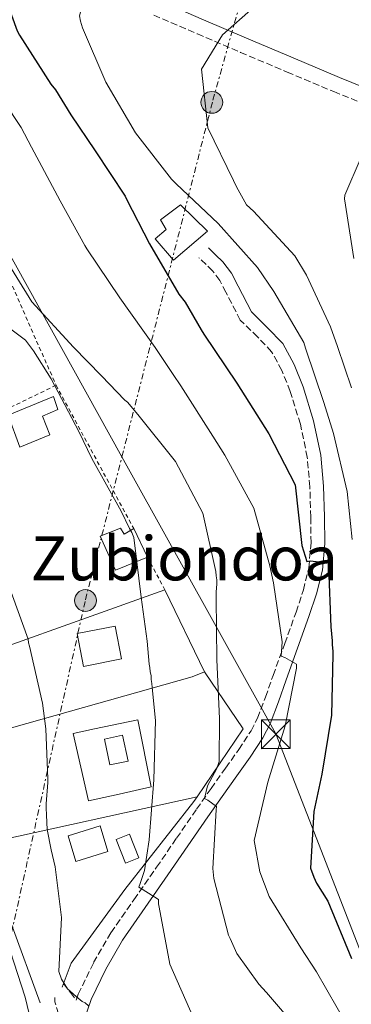
# Model space of a CAD drawing. Units: metres. Extents: x 597020 to 600457, y 4742996 to 4745357.
# Drawn here: x 597790 to 597876, y 4744868 to 4745125 of the extents above; entities that cross this region are included whole.
import ezdxf
from ezdxf.enums import TextEntityAlignment as Align

# ---------------------------------------------------------------- set-up
doc = ezdxf.new("R2010")
doc.units = ezdxf.units.M
doc.header["$MEASUREMENT"] = 0
for name, pattern in [('DGN Style 2', [1.7399219301090239, 1.043953158065414, -0.6959687720436097]), ('DGN Style 3', [2.435890702152634, 1.739921930109024, -0.6959687720436097]), ('DGN Style 7', [3.4798438602180486, 1.565929737098122, -0.6959687720436097, 0.5219765790327072, -0.6959687720436097])]:
    doc.linetypes.add(name, pattern=pattern)
for name, color, linetype, lineweight in [('Camino', 7, 'DGN Style 3', 0), ('Carretera', 9, 'Continuous', 0), ('Caseta-cabaña', 1, 'Continuous', 0), ('Chamizo-cobertizo', 1, 'Continuous', 0), ('Curva de nivel directora', 30, 'Continuous', 30), ('Curva de nivel intermedia', 30, 'Continuous', 0), ('Edificio', 1, 'Continuous', 13), ('Estanque', 4, 'Continuous', 0), ('Línea  de muro-pared o tapia', 1, 'Continuous', 13), ('Línea blanca (vial)', 7, 'Continuous', 13), ('Línea de muro de contención', 1, 'Continuous', 13), ('Línea de pavimento', 1, 'Continuous', 0), ('Línea eléctrica', 6, 'DGN Style 7', 0), ('Línea telefónica', 7, 'Continuous', 0), ('Margen derecho', 7, 'Continuous', 0), ('Poste tendido eléctrico', 7, 'Continuous', 0), ('Texto de Área (paraje) menor', 7, 'Continuous', 0), ('Torre eléctrica', 7, 'Continuous', 0), ('Verja', 7, 'DGN Style 2', 0)]:
    doc.layers.add(name, color=color, linetype=linetype, lineweight=lineweight)
doc.styles.add('Style-Arial', font='arial.ttf')

# ---------------------------------------------------------------- blocks, each defined once
blk = doc.blocks.new('5TME')
at = {"layer": 'Chamizo-cobertizo', "color": 7, "linetype": 'Continuous', "lineweight": 0}
for p, q in [((-0.375, 0.375), (0.375, -0.375)), ((0.3723, 0.3776), (-0.3716, -0.3784))]:
    blk.add_line(p, q, dxfattribs=at)
at = {"layer": 'Chamizo-cobertizo', "color": 7, "linetype": 'Continuous', "lineweight": 0, "flags": 128}
blk.add_lwpolyline([(-0.375, -0.375), (0.375, -0.375), (0.375, 0.375), (-0.375, 0.375), (-0.3716, -0.3784)], dxfattribs=at)
blk = doc.blocks.new('5PELE')
at = {"layer": 'Chamizo-cobertizo', "linetype": 'Continuous', "lineweight": 0}
h = blk.add_hatch(color=9, dxfattribs=at)
edge = h.paths.add_edge_path()
edge.add_arc((-2.000000476837158e-05, 0), 0.2850000000000001, 0, 360)
at = {"layer": 'Chamizo-cobertizo', "color": 252, "linetype": 'Continuous', "lineweight": 0}
blk.add_circle((-2.000000476837158e-05, 0), 0.2850000000000001, dxfattribs=at)

msp = doc.modelspace()

# ---------------------------------------------------------------- linework, layer by layer
at = {"layer": 'Camino', "color": 7, "linetype": 'DGN Style 3', "lineweight": 0}
for points in [[(597824.6000000021, 4745125.970000002, 432.6000000000058), (597835.940000001, 4745121.060000001, 433.8899999999995), (597847.1999999996, 4745116.24, 435.0899999999967), (597859.339999999, 4745111.11, 436.3699999999955), (597871.5000000005, 4745105.990000002, 437.6499999999943), (597880.6099999989, 4745102.310000001, 438.6900000000023)], [(597801.07, 4744873.130000001, 404.2899999999936), (597802.8799999983, 4744870.710000002, 404.5800000000019), (597804.3700000013, 4744868.720000001, 404.8699999999953), (597804.8999999989, 4744870.290000002, 405.0599999999977), (597808.8799999974, 4744878.53, 406.570000000007), (597813.4100000004, 4744886.350000001, 408.1399999999995), (597819.4200000007, 4744894.970000001, 409.6199999999955), (597825.3299999983, 4744903.460000002, 411.2100000000063), (597830.5199999985, 4744911.020000001, 412.8600000000007), (597835.7499999988, 4744918.609999999, 414.5099999999949), (597839.5199999996, 4744924.000000001, 415.6799999999931), (597843.3099999982, 4744929.360000002, 416.8500000000059), (597846.7300000002, 4744934.180000001, 417.729999999996), (597849.949999999, 4744939.07, 418.3800000000047), (597851.6599999988, 4744942.400000001, 418.479999999996), (597853.7399999975, 4744947.87, 418.1100000000007), (597855.6900000012, 4744953.560000001, 418.3800000000047), (597858.7399999977, 4744961.850000001, 420.1799999999931), (597861.6799999991, 4744970.080000003, 422.1900000000024), (597863.6000000014, 4744975.850000001, 423.8099999999977), (597865.0100000018, 4744981.619999999, 425.2700000000042), (597865.5799999973, 4744988.130000001, 425.9799999999959), (597865.5199999993, 4744994.880000001, 426.1399999999994), (597865.28, 4745002.790000001, 426.2299999999959), (597864.6000000006, 4745010.529999999, 426.3600000000007), (597862.8099999981, 4745019.180000001, 426.729999999996), (597860.1299999979, 4745027.730000001, 427.1000000000058), (597857.98, 4745033.210000002, 427.2700000000041), (597855.3200000002, 4745038.070000002, 427.3200000000071), (597851.6499999977, 4745041.930000002, 427.1900000000023), (597847.1499999983, 4745046.350000001, 427.0200000000042), (597843.3700000007, 4745053.59, 427.1199999999953), (597841.7899999983, 4745056.710000004, 427.1199999999953), (597839.8799999994, 4745059.189999999, 426.8800000000048), (597838.2099999997, 4745060.820000002, 426.5800000000017), (597836.3599999989, 4745062.630000002, 426.2899999999937)], [(597794.9699999979, 4744853.270000001, 403.0399999999937), (597797.1400000005, 4744855.49, 403.2599999999947), (597799.2999999997, 4744857.720000002, 403.479999999996), (597800.4400000018, 4744859.779999999, 403.8999999999942), (597800.7100000001, 4744862.130000001, 404.2799999999989), (597799.7199999976, 4744865.190000001, 404.2899999999936), (597798.7899999978, 4744868.330000003, 404.1399999999995), (597798.7800000011, 4744869.42, 404.0599999999977)]]:
    msp.add_polyline3d(points, dxfattribs=at)
at = {"layer": 'Carretera', "color": 9, "linetype": 'Continuous', "lineweight": 0}
msp.add_polyline3d([(597650.8900000008, 4745131.859999998, 404.5), (597662.0700000012, 4745116.489999999, 404.6999999999971), (597670.2399999986, 4745105.11, 404.7599999999948), (597678.3999999992, 4745093.749999999, 404.820000000007), (597687.3700000013, 4745083.659999999, 404.1600000000035), (597695.3999999978, 4745072.77, 403.5099999999948), (597710.6000000016, 4745051.859999999, 403.2599999999948), (597721.5599999983, 4745036.05, 403.4400000000023), (597724.3799999993, 4745031.990000002, 403.4900000000052), (597725.4600000009, 4745030.430000001, 403.5099999999948), (597730.8900000004, 4745021.590000001, 403.3999999999942), (597737.8599999995, 4745007.970000002, 403.2299999999959), (597744.0399999998, 4744994.189999999, 403.070000000007), (597751.969999998, 4744975.77, 402.8699999999953), (597759.3299999984, 4744957.080000001, 402.6999999999971), (597766.6200000019, 4744936.570000002, 402.9100000000035), (597773.8000000012, 4744916.26, 403.2100000000065), (597782.6999999996, 4744893.340000001, 403.070000000007), (597787.1299999997, 4744881.63, 402.9600000000065), (597791.0700000002, 4744869.490000002, 402.9199999999983), (597794.9699999985, 4744853.270000001, 403.0399999999936)], dxfattribs=at)
at = {"layer": 'Caseta-cabaña', "color": 1, "linetype": 'Continuous', "lineweight": 0}
msp.add_polyline3d([(597838.6100000005, 4745069.58, 428.429999999993), (597829.75, 4745061.949999999, 427.7700000000041), (597824.9100000003, 4745067.560000001, 427.9499999999971), (597827.8099999996, 4745069.980000001, 428.8699999999953), (597826.3099999996, 4745072.52, 428.7899999999936), (597831.5599999996, 4745076.439999999, 428.9400000000023)], close=True, dxfattribs=at)
msp.add_polyline3d([(597829.75, 4745061.949999999, 427.7700000000041), (597824.9100000003, 4745067.560000001, 427.9499999999971), (597827.8099999996, 4745069.980000001, 428.8699999999953), (597826.3099999996, 4745072.52, 428.7899999999936), (597831.5599999996, 4745076.439999999, 428.9400000000023), (597838.6100000005, 4745069.58, 428.429999999993), (597829.75, 4745061.949999999, 427.7700000000041)], dxfattribs=at)
at = {"layer": 'Curva de nivel directora', "color": 30, "linetype": 'Continuous', "lineweight": 30, "elevation": 425, "flags": 128}
for points in [[(597783.7000000003, 4745136.41), (597788.9599999997, 4745121.850000001), (597789.599999999, 4745120.710000004), (597797.7199999995, 4745107.949999999), (597798.9800000001, 4745106.430000001), (597802.9299999997, 4745099.980000001), (597809.2799999998, 4745090.550000001), (597817.0999999985, 4745078.670000001), (597817.4800000007, 4745077.940000001), (597823.4500000008, 4745066.220000001), (597831.0899999985, 4745053.140000001), (597832.7800000005, 4745051.04), (597836.9400000002, 4745043.810000001), (597837.5999999995, 4745042.62), (597846.2599999986, 4745029.83), (597854.5499999989, 4745016.66), (597861.469999999, 4745003.289999999), (597863.1599999988, 4744987.460000002)], [(597863.1599999988, 4744987.460000002), (597864.4999999999, 4744983.330000003), (597865.3299999991, 4744983.430000001), (597870.1300000004, 4744982.940000001), (597870.1500000005, 4744981.930000001), (597870.7299999994, 4744966.26), (597871.0600000002, 4744962.58), (597871.0699999991, 4744961.65), (597871.2799999992, 4744959.810000001), (597871.2900000004, 4744958.980000001), (597870.9599999996, 4744943.120000001), (597868.4000000004, 4744927.78), (597866.3199999994, 4744917.970000001), (597865.4099999998, 4744903.210000002), (597866.2799999992, 4744900.82), (597867.0300000003, 4744899.26), (597869.9600000004, 4744894.600000001), (597876.1499999998, 4744879.65)]]:
    msp.add_lwpolyline(points, dxfattribs=at)
at = {"layer": 'Curva de nivel intermedia', "color": 30, "linetype": 'Continuous', "lineweight": 0, "flags": 128}
for points, elevation in [([(597877.5199999998, 4745158.189999999), (597863.0000000001, 4745153.42), (597847.8600000013, 4745148.46), (597846.9300000013, 4745148.279999999), (597830.8800000006, 4745145.930000001), (597824.820000001, 4745144.230000001), (597809.9900000006, 4745141.150000001), (597809.4100000017, 4745140.51), (597808.8700000007, 4745139.210000001), (597805.2499999999, 4745125.750000001), (597805.4800000022, 4745124.359999998), (597805.9900000019, 4745122.699999999), (597812.0800000004, 4745108.470000001), (597819.8600000012, 4745095.23), (597829.1900000008, 4745083.13), (597830.4200000003, 4745081.91)], 430.0000000000001), ([(597888.8099999997, 4745129.579999999), (597873.6600000019, 4745130.939999999), (597872.8300000004, 4745130.919999998), (597871.9100000019, 4745131.100000001), (597871.0800000003, 4745131.090000001), (597860.9400000015, 4745130.949999999), (597850.5600000013, 4745127.949999998), (597842.5400000014, 4745120.829999999), (597837.0400000007, 4745111.899999999), (597838.7199999995, 4745096.519999999), (597845.3700000013, 4745082.779999999), (597846.12, 4745081.13), (597848.770000001, 4745076.470000001), (597850.5500000002, 4745074.739999999), (597861.400000002, 4745063.080000001), (597864.4200000018, 4745058.05), (597870.6900000013, 4745044.58), (597872.5100000009, 4745039.449999998), (597876.1600000008, 4745028.609999999)], 435), ([(597763.2199999995, 4745126.329999999), (597766.4800000006, 4745123.449999998), (597780.9800000001, 4745111.470000001), (597780.9800000001, 4745111.029999999), (597787.9600000007, 4745099.789999999), (597790.0300000004, 4745096.590000001), (597792.6800000013, 4745091.460000001), (597800.1600000003, 4745077.449999998), (597806.5900000008, 4745065.83), (597807.1500000019, 4745064.92), (597815.7199999993, 4745052.119999999), (597824.9300000005, 4745039.16), (597829.64, 4745032.119999999), (597831.6100000015, 4745029.2), (597840.0000000001, 4745016.029999998), (597843.1100000015, 4745011.090000001), (597850.6799999998, 4744997.179999999), (597854.8500000007, 4744982.119999998), (597855.8299999996, 4744977.699999999)], 420), ([(597878.6599999998, 4745088.859999999), (597874.3700000005, 4745078.930000001), (597874.29, 4745078.01), (597876.7100000007, 4745062.460000002)], 440.0000000000001), ([(597830.4200000003, 4745081.91), (597841.4100000005, 4745071.55), (597851.6500000021, 4745060.039999999), (597855.9200000013, 4745053.769999999), (597863.7500000012, 4745040.460000001), (597864.110000001, 4745039.029999998), (597868.9300000002, 4745024.79), (597871.4300000012, 4745016.73), (597875.040000001, 4745001.56), (597876.3200000018, 4744989.039999999)], 430.0000000000001), ([(597785.6500000017, 4745062.71), (597792.810000001, 4745051.09), (597803.6700000018, 4745039.249999999), (597810.9600000007, 4745031.789999999), (597817.0400000003, 4745025.42), (597817.7000000019, 4745024.880000002), (597820.4199999999, 4745021.689999999), (597830.2700000004, 4745009.369999999), (597837.3700000015, 4744995.909999999), (597840.8000000003, 4744980.649999999), (597840.8200000004, 4744979.55), (597841.0100000004, 4744978.529999998), (597841.0300000005, 4744977.429999999), (597840.8700000017, 4744975.300000001), (597840.8899999997, 4744973.74), (597841.0199999993, 4744957.689999999), (597841.6900000023, 4744942.210000001), (597841.6600000008, 4744931.050000001), (597841.0400000017, 4744929.199999998), (597838.6100000021, 4744924.740000002), (597837.8299999997, 4744921.41), (597838.6600000013, 4744920.960000001), (597840.9000000008, 4744919.329999999), (597840.8200000004, 4744918.410000001), (597840.0100000014, 4744903.09), (597840.2300000003, 4744900.509999999)], 415.0000000000002), ([(597782.6000000007, 4745047.41), (597791.1700000004, 4745041.08), (597793.2300000011, 4745038.34), (597797.8500000013, 4745031.02), (597805.0500000007, 4745017.199999999), (597808.4600000017, 4745010.149999999), (597816.1200000016, 4744996.42), (597818.2100000016, 4744991.930000001), (597818.8700000009, 4744990.830000001), (597819.3499999993, 4744989.55), (597821.3099999995, 4744973.990000002), (597822.8499999995, 4744962.48), (597823.4000000017, 4744956.500000001), (597823.5900000016, 4744955.58), (597823.6100000017, 4744954.470000001), (597823.9000000001, 4744953.55), (597823.9100000013, 4744952.449999998), (597824.1100000002, 4744951.429999999), (597824.1200000015, 4744950.42), (597825.0700000013, 4744941.769999999), (597824.6399999999, 4744926.27), (597823.3800000015, 4744910.569999999), (597822.1900000002, 4744902.630000001), (597821.0400000013, 4744899.199999999)], 410), ([(597786.6200000017, 4744977.46), (597791.8000000007, 4744962.970000002), (597791.9000000012, 4744962.039999999), (597792.1900000018, 4744961.220000002), (597795.5300000012, 4744946.33), (597796.4499999998, 4744939.609999999), (597796.9999999997, 4744926.520000001), (597796.9200000014, 4744925.600000001), (597796.5400000014, 4744919.970000001), (597796.5500000004, 4744918.949999999), (597796.5800000017, 4744917.019999999), (597796.8099999997, 4744913.33), (597797.810000001, 4744907.999999999), (597798.8799999994, 4744903.58), (597800.5400000003, 4744890.33), (597799.8099999994, 4744876.210000001), (597800.4800000021, 4744874.190000001), (597802.0800000003, 4744871.720000001), (597804.32, 4744869.720000001), (597805.9100000013, 4744868.359999998), (597806.6500000012, 4744867.999999999), (597807.5800000011, 4744867.279999998)], 405.0000000000002), ([(597855.8299999996, 4744977.699999999), (597858.0700000015, 4744962.33), (597857.8400000012, 4744958.55), (597858.7700000012, 4744958.189999999), (597861.8400000001, 4744956.480000001), (597861.7599999995, 4744955.470000001), (597858.8300000015, 4744940.4), (597854.3299999998, 4744925.669999998), (597850.7500000013, 4744910.409999999), (597852.2500000012, 4744902.219999999), (597854.6400000005, 4744895.8), (597862.940000002, 4744882.359999999), (597866.99, 4744876.140000002), (597875.1100000005, 4744862.050000001), (597880.9300000007, 4744847.84)], 420), ([(597840.2300000003, 4744900.509999999), (597844.0300000003, 4744885.720000002), (597844.5000000017, 4744884.800000001), (597846.2200000006, 4744880.949999999), (597851.9500000017, 4744872.92), (597854.0100000004, 4744870.73), (597862.2600000004, 4744861.069999999), (597869.2699999998, 4744847.06), (597871.9100000019, 4744835.749999999), (597872.1700000011, 4744830.590000001), (597871.8300000012, 4744821.640000001), (597871.6600000014, 4744820.53), (597872.6500000017, 4744809.019999999), (597874.1, 4744803.690000001), (597874.5800000007, 4744802.680000001), (597877.4700000007, 4744793.220000001)], 415.0000000000002), ([(597821.0400000013, 4744899.199999999), (597820.6900000004, 4744898.27), (597821.5199999998, 4744897.730000001), (597825.8, 4744895.02), (597825.8200000002, 4744893.92), (597826.0100000001, 4744892.999999999), (597828.7999999997, 4744878.100000001), (597834.8900000005, 4744864.259999999)], 410)]:
    msp.add_lwpolyline(points, dxfattribs=dict(at, elevation=elevation))
at = {"layer": 'Edificio', "color": 51, "linetype": 'Continuous', "lineweight": 13, "extrusion": (0.01571004920001339, -0.03269270015421384, 0.9993419743565062), "elevation": -145323.7565348212, "flags": 128}
msp.add_lwpolyline([(2594006.525405659, 4015264.305048483), (2594006.525405659, 4015256.034081187)], dxfattribs=at)
at = {"layer": 'Edificio', "color": 1, "linetype": 'Continuous', "lineweight": 13, "extrusion": (0.0008827191203817474, -0.004499604131759642, 0.9999894871295457), "elevation": -20410.28249270481, "flags": 128}
msp.add_lwpolyline([(597815.6030069395, 4744914.045854159), (597805.6630108118, 4744912.095834417), (597803.9829761575, 4744920.655921075), (597813.9229722843, 4744922.605940814), (597815.6030069395, 4744914.045854159)], close=True, dxfattribs=at)
at = {"layer": 'Edificio', "color": 51, "linetype": 'Continuous', "lineweight": 13, "extrusion": (0.0008827191203817474, -0.004499604131759642, 0.9999894871295457), "elevation": -20410.28249270481, "flags": 128}
msp.add_lwpolyline([(597813.9229722843, 4744922.605940814), (597803.9829761575, 4744920.655921075), (597805.6630108118, 4744912.095834417), (597815.6030069395, 4744914.045854159), (597813.9229722843, 4744922.605940814)], dxfattribs=at)
at = {"layer": 'Edificio', "color": 1, "linetype": 'Continuous', "lineweight": 13}
for points in [[(597797.4699999997, 4745016.34, 410.0299999999988), (597789.6399999997, 4745013.119999999, 410.070000000007), (597786.5999999996, 4745021.5, 411.2400000000052), (597798.4299999997, 4745026.42, 411.75), (597799.5800000001, 4745022.960000001, 411.7899999999936), (597795.5700000003, 4745021.26, 411.75)], [(597815.8799999999, 4744992.039999999, 412.429999999993), (597816.8200000003, 4744990.4, 411.9199999999983), (597819.3600000005, 4744991.9, 411.3399999999965), (597822.9400000004, 4744984.449999999, 411.0399999999936), (597814.5599999996, 4744981.039999999, 412.25), (597810.5999999996, 4744989.949999999, 412.3600000000006)], [(597817.8799999999, 4744931.17, 410.3699999999953), (597813.0999999996, 4744930.17, 410.2899999999936), (597811.7000000002, 4744936.91, 410.2200000000012), (597816.4699999997, 4744937.9, 410.2899999999936)], [(597812.6299999999, 4744907.57, 408.2200000000012), (597804.2999999998, 4744904.980000001, 407.9100000000035), (597802.2400000002, 4744911.630000001, 407.7899999999936), (597810.5800000001, 4744914.220000001, 408.0899999999965)]]:
    msp.add_polyline3d(points, close=True, dxfattribs=at)
at = {"layer": 'Edificio', "color": 51, "linetype": 'Continuous', "lineweight": 13}
for points in [[(597798.4299999997, 4745026.42, 411.75), (597786.5999999996, 4745021.5, 411.2400000000052), (597789.6399999997, 4745013.119999999, 410.070000000007), (597797.4699999997, 4745016.34, 410.0299999999988), (597795.5700000003, 4745021.26, 411.75), (597799.5800000001, 4745022.960000001, 411.7899999999936), (597798.4299999997, 4745026.42, 411.75)], [(597822.9400000004, 4744984.449999999, 411.0399999999936), (597814.5599999996, 4744981.039999999, 412.25), (597810.5999999996, 4744989.949999999, 412.3600000000006), (597815.8799999999, 4744992.039999999, 412.429999999993), (597816.8200000003, 4744990.4, 411.9199999999983), (597819.3600000005, 4744991.9, 411.3399999999965)], [(597816.4699999997, 4744937.9, 410.2899999999936), (597811.7000000002, 4744936.91, 410.2200000000012), (597813.0999999996, 4744930.17, 410.2899999999936), (597817.8799999999, 4744931.17, 410.3699999999953), (597816.4699999997, 4744937.9, 410.2899999999936)], [(597810.5800000001, 4744914.220000001, 408.0899999999965), (597802.2400000002, 4744911.630000001, 407.7899999999936), (597804.2999999998, 4744904.980000001, 407.9100000000035), (597812.6299999999, 4744907.57, 408.2200000000012), (597810.5800000001, 4744914.220000001, 408.0899999999965)]]:
    msp.add_polyline3d(points, dxfattribs=at)
at = {"layer": 'Estanque', "color": 4, "linetype": 'Continuous', "lineweight": 0, "extrusion": (0.01366011301980119, 0.01660531192570467, 0.999768805738675), "elevation": 87366.12532780171, "flags": 128}
msp.add_lwpolyline([(2552741.411204423, -4043189.674741083), (2552739.601785914, -4043192.937976385), (2552745.445383898, -4043196.185769877), (2552747.261155364, -4043192.930255481), (2552741.411204423, -4043189.674741083)], dxfattribs=at)
at = {"layer": 'Estanque', "color": 4, "linetype": 'Continuous', "lineweight": 0, "extrusion": (0.01366011301980119, 0.01660531192570467, 0.999768805738675), "elevation": 87366.12536101232, "flags": 128}
msp.add_lwpolyline([(2552739.601785914, -4043192.937976385), (2552741.411204423, -4043189.674741083), (2552747.261155364, -4043192.930255481), (2552745.445383898, -4043196.185769877), (2552739.601785914, -4043192.937976385)], close=True, dxfattribs=at)
at = {"layer": 'Línea  de muro-pared o tapia', "color": 1, "linetype": 'Continuous', "lineweight": 13, "extrusion": (-0.1171352347962894, -0.04195477581410863, 0.9922293754750491), "elevation": -268691.8329381336, "flags": 128}
msp.add_lwpolyline([(-4265496.426698284, 2145983.753047357), (-4265496.426698284, 2146051.988497088)], dxfattribs=at)
at = {"layer": 'Línea  de muro-pared o tapia', "color": 1, "linetype": 'Continuous', "lineweight": 13, "extrusion": (-0.05097044687071565, 0.1050285265827545, 0.9931621328613246), "elevation": 468295.9065880448, "flags": 128}
msp.add_lwpolyline([(-2609509.102072599, -3980371.263421156), (-2609509.102072599, -3980347.279157566)], dxfattribs=at)
at = {"layer": 'Línea  de muro-pared o tapia', "color": 1, "linetype": 'Continuous', "lineweight": 13, "extrusion": (0.2410597776136173, -0.9520968542035481, 0.1881535644960823), "elevation": -4373463.449983042, "flags": 128}
msp.add_lwpolyline([(1744102.162955444, 838258.2366752389), (1744165.21788374, 838267.2476140159), (1744168.711842791, 838269.7828950955)], dxfattribs=at)
at = {"layer": 'Línea  de muro-pared o tapia', "color": 1, "linetype": 'Continuous', "lineweight": 13, "extrusion": (-0.251262666511772, -0.04173119404592573, 0.9670189139106306), "elevation": -347825.4107003796, "flags": 128}
msp.add_lwpolyline([(-4582883.647428828, 1322194.475266195), (-4582867.325210778, 1322202.248978175), (-4582851.781136751, 1322186.937121246)], dxfattribs=at)
at = {"layer": 'Línea  de muro-pared o tapia', "color": 1, "linetype": 'Continuous', "lineweight": 13, "extrusion": (-0.1387078032619348, -0.03061257004490959, 0.9898600991400218), "elevation": -227769.6336520591, "flags": 128}
msp.add_lwpolyline([(-4504580.868069927, 1590087.654902821), (-4504580.868069927, 1590145.734797793)], dxfattribs=at)
at = {"layer": 'Línea  de muro-pared o tapia', "color": 1, "linetype": 'Continuous', "lineweight": 13, "extrusion": (-0.007734223092266178, 0.02107435772263705, 0.9997479948665752), "elevation": 95777.5154525106, "flags": 128}
msp.add_lwpolyline([(-2195934.892537546, -4247331.932899733), (-2195934.892537546, -4247376.033333973)], dxfattribs=at)
at = {"layer": 'Línea  de muro-pared o tapia', "color": 1, "linetype": 'Continuous', "lineweight": 13}
msp.add_polyline3d([(597835.8700000001, 4744921.850000001, 413.3099999999977), (597835.0099999999, 4744920.59, 413.0399999999936), (597817.0199999996, 4744897.65, 409.6999999999971), (597803.0099999999, 4744878.42, 406.1199999999953), (597800.7199999997, 4744872.17, 405.6399999999995)], dxfattribs=at)
at = {"layer": 'Línea blanca (vial)', "color": 7, "linetype": 'Continuous', "lineweight": 13}
msp.add_polyline3d([(597724.3799999988, 4745031.990000002, 403.4900000000052), (597725.4600000004, 4745030.430000002, 403.5099999999949), (597730.8899999998, 4745021.590000001, 403.3999999999942), (597737.859999999, 4745007.970000003, 403.229999999996), (597744.0399999993, 4744994.190000001, 403.070000000007), (597751.9699999975, 4744975.77, 402.8699999999954), (597759.329999998, 4744957.080000003, 402.699999999997), (597766.6200000013, 4744936.570000002, 402.9100000000035), (597773.8000000007, 4744916.260000001, 403.2100000000063), (597782.699999999, 4744893.340000001, 403.070000000007), (597787.1299999993, 4744881.630000001, 402.9600000000065), (597791.0699999997, 4744869.490000002, 402.9199999999984), (597794.9699999979, 4744853.270000001, 403.0399999999937)], dxfattribs=at)
at = {"layer": 'Línea de muro de contención', "color": 1, "linetype": 'Continuous', "lineweight": 13}
msp.add_polyline3d([(597815.5499999998, 4744922.51, 408.2799999999988), (597823.9400000004, 4744924.449999999, 410.0399999999936), (597820.4100000003, 4744941.970000001, 409.5299999999988), (597809.0999999996, 4744939.619999999, 407.4799999999959)], dxfattribs=at)
at = {"layer": 'Línea de pavimento', "color": 1, "linetype": 'Continuous', "lineweight": 0}
msp.add_polyline3d([(597815.5499999998, 4744922.51, 408.2799999999988), (597807.5199999996, 4744920.75, 407.179999999993), (597803.5800000001, 4744938.390000001, 407.0399999999936), (597809.0999999996, 4744939.619999999, 407.4799999999959)], dxfattribs=at)
at = {"layer": 'Línea eléctrica', "color": 6, "linetype": 'DGN Style 7', "lineweight": 0}
msp.add_polyline3d([(597608.170000002, 4744349.65, 404.9799999999959), (597671.6299999988, 4744392.159999999, 400.4400000000023), (597667.3799999999, 4744429.67, 400.9400000000023), (597704.1700000009, 4744536.550000002, 399.9799999999959), (597737.4200000014, 4744642.77, 400.820000000007), (597754.3999999977, 4744736.910000001, 399.3500000000058), (597806.7600000012, 4744973.310000001, 407.7899999999936), (597816.2722301427, 4745010.64371529, 415.5800000000018), (597840.0100000018, 4745103.81, 435.0200000000041), (597900.8700000013, 4745321.690000001, 430.4700000000012)], dxfattribs=at)
at = {"layer": 'Línea telefónica', "color": 7, "linetype": 'Continuous', "lineweight": 0}
msp.add_polyline3d([(597518.9899999984, 4745293.240000002, 409.8699999999953), (597655.0599999995, 4745101.76, 403.0099999999948), (597775.9400000003, 4745083.359999999, 415.25), (597816.2722301427, 4745010.64371529, 417.4651000000013), (597856.4200000025, 4744938.260000001, 419.6699999999983), (597904.2899999989, 4744815.06, 429.7100000000065), (597880.2899999997, 4744694.36, 419.929999999993), (597764.8700000016, 4744396.67, 406.7799999999988), (597793.4694045925, 4744341.533140511, 409.6536999999953), (597800.1000000027, 4744328.749999999, 410.320000000007), (597926.0252771545, 4744268.983320772, 412.9177000000054), (597996.9100000003, 4744235.34, 414.3800000000047), (598220.7500000002, 4744144.17, 413.3000000000029), (598539.7800000021, 4743907.560000001, 409.4900000000052), (598649.7300000007, 4743827.640000001, 410.1900000000023), (598647.8999999978, 4743761.999999999, 395.1000000000058), (598726.1400000004, 4743657.699999998, 406.2700000000041), (598770.4799999996, 4743565.929999999, 403.4900000000052), (598900.6499999977, 4743163.220000001, 399.3099999999977), (598932.8400000009, 4743103.650000001, 395.8999999999942), (598967.0199999991, 4743023.100000001, 393.9100000000035)], dxfattribs=at)
at = {"layer": 'Margen derecho', "color": 7, "linetype": 'Continuous', "lineweight": 0}
for points in [[(597882.2199999982, 4745105.980000001, 438.6900000000023), (597873.0300000015, 4745109.690000001, 437.6499999999943), (597860.8999999991, 4745114.810000001, 436.3699999999955), (597848.7699999987, 4745119.930000001, 435.0899999999967), (597837.5300000003, 4745124.74, 433.8899999999995), (597826.3099999975, 4745129.590000001, 432.6000000000058)], [(597806.4099999998, 4744863.600000001, 404.3899999999995), (597808.2199999981, 4744868.939999999, 405.0599999999977), (597812.0399999979, 4744876.850000001, 406.570000000007), (597816.4200000013, 4744884.430000001, 408.1399999999995), (597822.3500000011, 4744892.930000001, 409.6199999999955), (597828.2699999999, 4744901.430000001, 411.2100000000063), (597833.4699999989, 4744909.000000001, 412.8600000000007), (597838.6799999991, 4744916.58, 414.5099999999949), (597842.4400000009, 4744921.940000001, 415.6799999999931), (597846.2199999985, 4744927.290000001, 416.8500000000059), (597849.6799999984, 4744932.160000003, 417.729999999996), (597853.0399999979, 4744937.270000001, 418.3800000000047), (597854.9299999989, 4744940.939999999, 418.479999999996), (597857.1000000016, 4744946.660000001, 418.1100000000007), (597859.0599999973, 4744952.360000002, 418.3800000000047), (597862.0900000005, 4744960.630000001, 420.1799999999931), (597865.0499999998, 4744968.91, 422.1900000000024), (597867.0399999992, 4744974.86, 423.8099999999977), (597868.55, 4744981.040000001, 425.2700000000042), (597869.1499999991, 4744987.990000002, 425.9799999999959), (597869.0899999987, 4744994.95, 426.1399999999994), (597868.8399999985, 4745003.000000001, 426.2299999999959), (597868.1400000011, 4745011.050000003, 426.3600000000007), (597866.2700000001, 4745020.070000002, 426.729999999996), (597863.4999999986, 4745028.92, 427.1000000000058), (597861.2199999987, 4745034.720000001, 427.2700000000041), (597858.219999999, 4745040.190000001, 427.3200000000071), (597854.1900000012, 4745044.430000001, 427.1900000000023), (597850.0599999984, 4745048.500000001, 427.0200000000042), (597846.5499999992, 4745055.230000001, 427.1199999999953), (597844.8299999981, 4745058.619999999, 427.1199999999953), (597842.5599999971, 4745061.570000002, 426.8800000000048), (597840.6999999997, 4745063.380000004, 426.5800000000017), (597838.8500000013, 4745065.180000001, 426.2899999999937)]]:
    msp.add_polyline3d(points, dxfattribs=at)
at = {"layer": 'Verja', "color": 7, "linetype": 'DGN Style 2', "lineweight": 0, "extrusion": (0.02232359883242287, -0.05086788305463044, 0.9984558655287221), "elevation": -227613.1168127371, "flags": 128}
msp.add_lwpolyline([(2454241.08404821, 4098510.948726884), (2454241.08404821, 4098482.686276531)], dxfattribs=at)
at = {"layer": 'Verja', "color": 7, "linetype": 'DGN Style 2', "lineweight": 0, "extrusion": (0.3930199515170558, -0.891114705044776, 0.2268257043689999), "elevation": -3993324.976501398, "flags": 128}
msp.add_lwpolyline([(2461763.728079919, 930452.7599251033), (2461731.100369276, 930447.153803606), (2461701.177224529, 930445.202955466)], dxfattribs=at)
at = {"layer": 'Verja', "color": 7, "linetype": 'DGN Style 2', "lineweight": 0, "extrusion": (0.008162147775999265, -0.01507601444128199, 0.9998530357668818), "elevation": -66244.77690369968, "flags": 128}
msp.add_lwpolyline([(597775.8083355869, 4744569.851080871), (597796.0836192676, 4744532.406825348)], dxfattribs=at)
at = {"layer": 'Verja', "color": 7, "linetype": 'DGN Style 2', "lineweight": 0, "extrusion": (-0.06644169361766984, 0.1260915696542687, 0.9897910978642607), "elevation": 558989.0124013685, "flags": 128}
msp.add_lwpolyline([(-2740875.256201587, -3879098.346425669), (-2740875.256201587, -3879088.593800382)], dxfattribs=at)

# ---------------------------------------------------------------- block references
at = {"layer": 'Poste tendido eléctrico', "color": 7, "linetype": 'Continuous', "lineweight": 0, "xscale": 10, "yscale": 10, "zscale": 10}
for p in [(597839.7199999989, 4745103.190000001, 435.0099999999948), (597806.7600000012, 4744973.109999999, 407.7799999999988)]:
    msp.add_blockref('5PELE', p, dxfattribs=at)
at = {"layer": 'Torre eléctrica', "color": 7, "linetype": 'Continuous', "lineweight": 0, "xscale": 10, "yscale": 10, "zscale": 10}
msp.add_blockref('5TME', (597856.4099999992, 4744938.17, 419.6699999999983), dxfattribs=at)

# ---------------------------------------------------------------- texts
at = {"layer": 'Texto de Área (paraje) menor', "color": 7, "linetype": 'Continuous', "lineweight": 0, "style": 'Style-Arial'}
msp.add_text('Zubiondoa', height=11.5, dxfattribs=at).set_placement((597832.5330205635, 4744984.11001, 409.7400000000052), align=Align.MIDDLE_CENTER)

doc.saveas('drawing.dxf')
